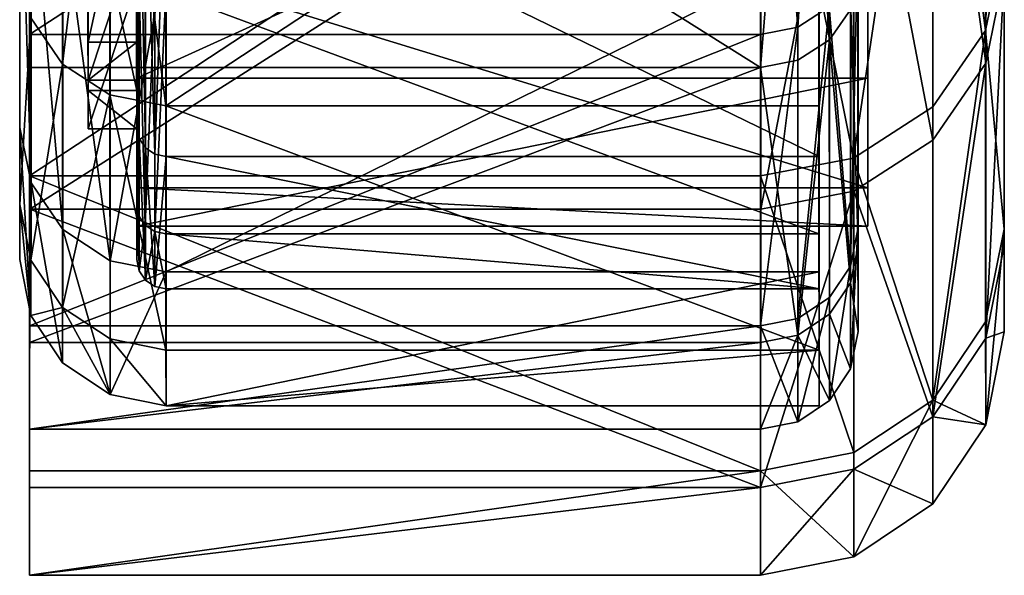
# Model space of a CAD drawing. Extents: x -637 to 443, y -27 to 508.
# Drawn here: x -502 to -492, y 258 to 264 of the extents above; entities that cross this region are included whole.
import ezdxf

# ---------------------------------------------------------------- set-up
doc = ezdxf.new("R2010")
doc.units = 0
doc.header["$MEASUREMENT"] = 0

msp = doc.modelspace()

# ---------------------------------------------------------------- linework, layer by layer
for points in [[(-493.017242, 274.893829, 28.61862), (-493.018097, 271.300537, 3.704365), (-493.016815, 261.824432, 14.582905)], [(-493.017242, 274.893829, 28.61862), (-493.016815, 261.824432, 14.582905), (-493.017151, 274.029114, 28.973606)], [(-491.517883, 271.300476, 3.70449), (-491.517029, 274.893768, 28.618744), (-491.516602, 261.824341, 14.583029)], [(-491.516602, 261.824341, 14.583029), (-491.517029, 274.893768, 28.618744), (-491.516937, 274.029022, 28.97373)], [(-492.916779, 262.418823, 10.66638), (-492.917847, 271.502991, 3.556445), (-492.916992, 274.691406, 28.766457)], [(-492.916779, 262.418823, 10.66638), (-492.916992, 274.691406, 28.766457), (-492.91629, 264.723846, 25.751122)], [(-491.519409, 273.750732, -25.528), (-491.519501, 274.683746, -25.472633), (-491.518005, 261.99292, -16.127146)], [(-491.519501, 274.683746, -25.472633), (-491.518097, 271.543365, -0.38365), (-491.518005, 261.99292, -16.127146)], [(-493.017151, 274.029114, 28.973606), (-493.016815, 261.824432, 14.582905), (-493.016357, 264.624512, 29.711233)], [(-491.516602, 261.824341, 14.583029), (-491.516937, 274.029022, 28.97373), (-491.516144, 264.624451, 29.711357)], [(-501.617004, 266.293335, 33.236595), (-501.61969, 273.807129, -11.55604), (-501.617432, 263.038666, 18.28961)], [(-501.61969, 273.807129, -11.55604), (-501.619568, 272.941772, -10.7876), (-501.617432, 263.038666, 18.28961)], [(-500.419556, 273.807068, -11.555941), (-500.41687, 266.293274, 33.236694), (-500.417297, 263.038605, 18.289711)], [(-500.419434, 272.941711, -10.7875), (-500.419556, 273.807068, -11.555941), (-500.417297, 263.038605, 18.289711)], [(-491.519379, 272.934082, -25.98262), (-491.519409, 273.750732, -25.528), (-491.518005, 261.99292, -16.127146)], [(-492.918274, 263.543488, -19.773005), (-492.919342, 272.58493, -26.582403), (-492.919373, 273.175934, -25.916742)], [(-492.918274, 263.543488, -19.773005), (-492.919373, 273.175934, -25.916742), (-492.918701, 270.93811, -15.71192)], [(-501.617432, 263.038666, 18.28961), (-501.619568, 272.941772, -10.7876), (-501.618011, 261.681763, 3.052305)], [(-501.619568, 272.941772, -10.7876), (-501.619476, 271.828674, -10.470707), (-501.618011, 261.681763, 3.052305)], [(-500.419434, 272.941711, -10.7875), (-500.417297, 263.038605, 18.289711), (-500.417847, 261.681702, 3.052404)], [(-500.419312, 271.828613, -10.470608), (-500.419434, 272.941711, -10.7875), (-500.417847, 261.681702, 3.052404)], [(-491.519379, 272.39566, -26.746689), (-491.519379, 272.934082, -25.98262), (-491.518005, 261.99292, -16.127146)], [(-492.918274, 263.543488, -19.773005), (-492.919373, 272.341278, -27.438501), (-492.919342, 272.58493, -26.582403)], [(-493.018219, 261.993011, -16.12727), (-493.019592, 272.395721, -26.746815), (-493.019165, 264.958649, -31.224758)], [(-493.01886, 269.962677, -15.519056), (-493.019592, 272.395721, -26.746815), (-493.018219, 261.993011, -16.12727)], [(-491.519379, 272.39566, -26.746689), (-491.518005, 261.99292, -16.127146), (-491.518951, 264.958557, -31.224632)], [(-492.91925, 266.953583, -34.647484), (-492.919373, 272.341278, -27.438501), (-492.918274, 263.543488, -19.773005)], [(-501.619476, 271.828674, -10.470707), (-501.619385, 270.688477, -10.668081), (-501.618011, 261.681763, 3.052305)], [(-500.41925, 270.688416, -10.667982), (-500.419312, 271.828613, -10.470608), (-500.417847, 261.681702, 3.052404)], [(-492.916779, 262.418823, 10.66638), (-492.917786, 270.613953, 3.603591), (-492.917847, 271.502991, 3.556445)], [(-491.518005, 261.99292, -16.127146), (-491.518097, 271.543365, -0.38365), (-491.518005, 270.610352, -0.438914)], [(-493.016815, 261.824432, 14.582905), (-493.018097, 271.300537, 3.704365), (-493.018005, 270.367554, 3.649)], [(-491.517883, 271.300476, 3.70449), (-491.516602, 261.824341, 14.583029), (-491.517792, 270.367462, 3.649125)], [(-492.918274, 263.543488, -19.773005), (-492.918701, 270.93811, -15.71192), (-492.918579, 269.864929, -15.123093)], [(-501.619385, 270.688477, -10.668081), (-501.619324, 269.746796, -11.340723), (-501.618011, 261.681763, 3.052305)], [(-500.419189, 269.746735, -11.340624), (-500.41925, 270.688416, -10.667982), (-500.417847, 261.681702, 3.052404)], [(-492.917725, 269.792664, 3.260384), (-492.917786, 270.613953, 3.603591), (-492.916779, 262.418823, 10.66638)], [(-491.518005, 261.99292, -16.127146), (-491.518005, 270.610352, -0.438914), (-491.517914, 269.745605, -0.083929)], [(-492.91745, 262.024017, -4.588574), (-492.918396, 270.092102, -10.828552), (-492.917969, 270.407959, -0.291102)], [(-492.91745, 262.024017, -4.588574), (-492.917969, 270.407959, -0.291102), (-492.917847, 269.627411, 0.136989)], [(-493.016815, 261.824432, 14.582905), (-493.018005, 270.367554, 3.649), (-493.017975, 269.550873, 3.194279)], [(-491.517792, 270.367462, 3.649125), (-491.516602, 261.824341, 14.583029), (-491.517761, 269.550781, 3.194404)], [(-492.91745, 262.024017, -4.588574), (-492.918396, 269.279449, -11.743732), (-492.918396, 270.092102, -10.828552)], [(-493.018738, 269.069702, -14.526188), (-493.01886, 269.962677, -15.519056), (-493.018219, 261.993011, -16.12727)], [(-492.918274, 263.543488, -19.773005), (-492.918579, 269.864929, -15.123093), (-492.918488, 269.153351, -14.127132)], [(-492.917725, 269.20166, 2.594726), (-492.917725, 269.792664, 3.260384), (-492.916779, 262.418823, 10.66638)], [(-491.708923, 264.033478, -31.467533), (-491.709991, 268.90564, -46.188564), (-491.52002, 269.793335, -45.831539)], [(-491.708923, 264.033478, -31.467533), (-491.52002, 269.793335, -45.831539), (-491.518951, 264.958557, -31.224632)], [(-501.619324, 269.746796, -11.340723), (-501.618774, 262.246094, -12.235197), (-501.618011, 261.681763, 3.052305)], [(-501.619324, 269.190308, -12.355331), (-501.618774, 262.246094, -12.235197), (-501.619324, 269.746796, -11.340723)], [(-500.41861, 262.246033, -12.235098), (-500.419189, 269.746735, -11.340624), (-500.417847, 261.681702, 3.052404)], [(-500.41861, 262.246033, -12.235098), (-500.419189, 269.190247, -12.355232), (-500.419189, 269.746735, -11.340624)], [(-493.018127, 269.745667, -0.084054), (-493.018616, 269.684357, -10.835739), (-493.017426, 260.942566, -0.77734)], [(-493.017426, 260.942566, -0.77734), (-493.018616, 269.684357, -10.835739), (-493.018616, 268.915253, -11.927145)], [(-493.018066, 269.120544, 0.610965), (-493.018127, 269.745667, -0.084054), (-493.017426, 260.942566, -0.77734)], [(-491.518005, 261.99292, -16.127146), (-491.517914, 269.745605, -0.083929), (-491.517212, 260.942505, -0.777215)], [(-491.517914, 269.745605, -0.083929), (-491.517853, 269.120453, 0.61109), (-491.517212, 260.942505, -0.777215)], [(-501.619476, 269.575439, -14.578733), (-501.619659, 264.722687, -27.33156), (-501.618774, 262.246094, -12.235197)], [(-501.619476, 269.575439, -14.578733), (-501.618774, 262.246094, -12.235197), (-501.619385, 269.129211, -13.510975)], [(-500.419495, 264.722626, -27.331457), (-500.419312, 269.575378, -14.578634), (-500.41861, 262.246033, -12.235098)], [(-500.41861, 262.246033, -12.235098), (-500.419312, 269.575378, -14.578634), (-500.41925, 269.12915, -13.510876)], [(-492.91745, 262.024017, -4.588574), (-492.917847, 269.627411, 0.136989), (-492.917786, 269.109985, 0.861406)], [(-493.016815, 261.824432, 14.582905), (-493.017975, 269.550873, 3.194279), (-493.017975, 269.012451, 2.430305)], [(-491.517761, 269.550781, 3.194404), (-491.516602, 261.824341, 14.583029), (-491.517761, 269.01239, 2.43043)], [(-492.918396, 268.944427, -12.920967), (-492.918396, 269.279449, -11.743732), (-492.91745, 262.024017, -4.588574)], [(-501.619385, 269.129211, -13.510975), (-501.618774, 262.246094, -12.235197), (-501.619324, 269.190308, -12.355331)], [(-500.41861, 262.246033, -12.235098), (-500.41925, 269.12915, -13.510876), (-500.419189, 269.190247, -12.355232)], [(-492.917725, 268.958008, 1.738626), (-492.917725, 269.20166, 2.594726), (-492.916779, 262.418823, 10.66638)], [(-493.637238, 268.936218, -46.176529), (-493.636169, 264.065582, -31.4594), (-493.313232, 269.137329, -46.095596)], [(-493.313232, 269.137329, -46.095596), (-493.636169, 264.065582, -31.4594), (-493.312134, 264.274597, -31.404274)], [(-493.018646, 268.695831, -13.244205), (-493.018738, 269.069702, -14.526188), (-493.018219, 261.993011, -16.12727)], [(-493.017975, 268.858917, 1.508393), (-493.018066, 269.120544, 0.610965), (-493.017426, 260.942566, -0.77734)], [(-492.918274, 263.543488, -19.773005), (-492.918488, 269.153351, -14.127132), (-492.918396, 268.944427, -12.920967)], [(-492.91745, 262.024017, -4.588574), (-492.917786, 269.109985, 0.861406), (-492.917725, 268.958008, 1.738626)], [(-491.517853, 269.120453, 0.61109), (-491.517761, 268.858856, 1.508518), (-491.517212, 260.942505, -0.777215)], [(-493.017975, 269.012451, 2.430305), (-493.017975, 268.858917, 1.508393), (-493.017426, 260.942566, -0.77734)], [(-493.016815, 261.824432, 14.582905), (-493.017975, 269.012451, 2.430305), (-493.017426, 260.942566, -0.77734)], [(-492.91745, 262.024017, -4.588574), (-492.917725, 268.958008, 1.738626), (-492.916779, 262.418823, 10.66638)], [(-491.517761, 268.858856, 1.508518), (-491.517761, 269.01239, 2.43043), (-491.517212, 260.942505, -0.777215)], [(-491.517761, 269.01239, 2.43043), (-491.516602, 261.824341, 14.583029), (-491.517212, 260.942505, -0.777215)], [(-501.520203, 263.991943, -31.479355), (-501.521271, 268.865875, -46.205578), (-501.521179, 267.474152, -46.765285)], [(-501.520203, 263.991943, -31.479355), (-494.020294, 268.86554, -46.204952), (-501.521271, 268.865875, -46.205578)], [(-494.019226, 263.991577, -31.478729), (-494.020294, 268.86554, -46.204952), (-501.520203, 263.991943, -31.479355)], [(-494.020294, 268.86554, -46.204952), (-493.636169, 264.065582, -31.4594), (-493.637238, 268.936218, -46.176529)], [(-494.019226, 263.991577, -31.478729), (-493.636169, 264.065582, -31.4594), (-494.020294, 268.86554, -46.204952)], [(-493.018616, 268.915253, -11.927145), (-493.018646, 268.695831, -13.244205), (-493.018219, 261.993011, -16.12727)], [(-493.017426, 260.942566, -0.77734), (-493.018616, 268.915253, -11.927145), (-493.018219, 261.993011, -16.12727)], [(-492.918274, 263.543488, -19.773005), (-492.918396, 268.944427, -12.920967), (-492.91745, 262.024017, -4.588574)], [(-491.708923, 264.033478, -31.467533), (-492.252045, 268.153076, -46.49131), (-491.709991, 268.90564, -46.188564)], [(-493.309296, 263.938416, 29.883459), (-493.633026, 268.4375, 44.704639), (-493.309021, 268.639526, 44.62595)], [(-493.309296, 263.938416, 29.883459), (-493.309021, 268.639526, 44.62595), (-493.092285, 264.253479, 29.804453)], [(-501.517059, 268.366943, 44.731594), (-501.517365, 263.654785, 29.954098), (-501.517212, 262.199554, 30.319412)], [(-501.517059, 268.366943, 44.731594), (-494.016388, 263.654419, 29.954723), (-501.517365, 263.654785, 29.954098)], [(-501.517059, 268.366943, 44.731594), (-501.517212, 262.199554, 30.319412), (-501.516937, 266.969116, 45.276424)], [(-494.016083, 268.366608, 44.73222), (-494.016388, 263.654419, 29.954723), (-501.517059, 268.366943, 44.731594)], [(-494.016083, 268.366608, 44.73222), (-493.633026, 268.4375, 44.704639), (-494.016388, 263.654419, 29.954723)], [(-494.016388, 263.654419, 29.954723), (-493.633026, 268.4375, 44.704639), (-493.633331, 263.728424, 29.936249)], [(-493.633331, 263.728424, 29.936249), (-493.633026, 268.4375, 44.704639), (-493.309296, 263.938416, 29.883459)], [(-492.247803, 267.651093, 45.01123), (-491.706085, 263.69632, 29.944311), (-491.70578, 268.406891, 44.716705)], [(-491.70578, 268.406891, 44.716705), (-491.706085, 263.69632, 29.944311), (-491.516144, 264.624451, 29.711357)], [(-493.062012, 262.724396, -31.811234), (-493.06311, 267.650269, -46.693581), (-492.252045, 268.153076, -46.49131)], [(-493.062012, 262.724396, -31.811234), (-492.252045, 268.153076, -46.49131), (-492.250946, 263.248413, -31.673573)], [(-492.250946, 263.248413, -31.673573), (-492.252045, 268.153076, -46.49131), (-491.708923, 264.033478, -31.467533)], [(-501.18158, 268.074829, -42.363419), (-501.180542, 263.688538, -27.568407), (-501.505615, 264.162598, -27.459745)], [(-500.694519, 267.769501, -42.475178), (-501.180542, 263.688538, -27.568407), (-501.18158, 268.074829, -42.363419)], [(-500.41925, 263.543823, -19.77363), (-500.420288, 267.912811, -34.363911), (-500.420227, 266.953918, -34.648106)], [(-500.419312, 264.529938, -19.611855), (-500.420288, 267.912811, -34.363911), (-500.41925, 263.543823, -19.77363)], [(-500.694519, 267.769501, -42.475178), (-500.693451, 263.37149, -27.641062), (-501.180542, 263.688538, -27.568407)], [(-500.694519, 267.769501, -42.475178), (-500.119385, 263.260437, -27.666517), (-500.693451, 263.37149, -27.641062)], [(-500.694519, 267.769501, -42.475178), (-500.120422, 267.662262, -42.514332), (-500.119385, 263.260437, -27.666517)], [(-500.119385, 263.260437, -27.666517), (-500.120422, 267.662262, -42.514332), (-493.419556, 267.661957, -42.513771)], [(-500.119385, 263.260437, -27.666517), (-493.419556, 267.661957, -42.513771), (-493.418518, 263.260132, -27.665956)], [(-493.062012, 262.724396, -31.811234), (-494.020203, 267.473816, -46.76466), (-493.06311, 267.650269, -46.693581)], [(-493.419556, 267.661957, -42.513771), (-493.418579, 264.42926, -27.397871), (-493.418518, 263.260132, -27.665956)], [(-493.058838, 267.146057, 45.208015), (-492.248077, 262.909241, 30.141829), (-492.247803, 267.651093, 45.01123)], [(-492.247803, 267.651093, 45.01123), (-492.248077, 262.909241, 30.141829), (-491.706085, 263.69632, 29.944311)], [(-501.520203, 263.991943, -31.479355), (-501.521179, 267.474152, -46.765285), (-501.520081, 262.540771, -31.860241)], [(-494.020203, 267.473816, -46.76466), (-501.520081, 262.540771, -31.860241), (-501.521179, 267.474152, -46.765285)], [(-494.020203, 267.473816, -46.76466), (-494.019104, 262.540436, -31.859615), (-501.520081, 262.540771, -31.860241)], [(-493.062012, 262.724396, -31.811234), (-494.019104, 262.540436, -31.859615), (-494.020203, 267.473816, -46.76466)], [(-500.41748, 267.167053, 25.218117), (-500.417969, 264.910492, 10.443811), (-500.417908, 263.913361, 10.532568)], [(-500.41748, 267.167053, 25.218117), (-500.417908, 263.913361, 10.532568), (-500.417419, 266.189819, 25.431089)], [(-493.058838, 267.146057, 45.208015), (-494.015961, 266.968781, 45.27705), (-494.016235, 262.199219, 30.320038)], [(-493.058838, 267.146057, 45.208015), (-494.016235, 262.199219, 30.320038), (-493.059143, 262.384186, 30.273705)], [(-493.058838, 267.146057, 45.208015), (-493.059143, 262.384186, 30.273705), (-492.248077, 262.909241, 30.141829)], [(-494.015961, 266.968781, 45.27705), (-501.516937, 266.969116, 45.276424), (-501.517212, 262.199554, 30.319412)], [(-494.016235, 262.199219, 30.320038), (-494.015961, 266.968781, 45.27705), (-501.517212, 262.199554, 30.319412)], [(-492.91925, 266.953583, -34.647484), (-500.41925, 263.543823, -19.77363), (-500.420227, 266.953918, -34.648106)], [(-492.91925, 266.953583, -34.647484), (-492.918274, 263.543488, -19.773005), (-500.41925, 263.543823, -19.77363)], [(-501.503357, 262.470581, 18.376358), (-501.617004, 266.293335, 33.236595), (-501.617432, 263.038666, 18.28961)], [(-501.503357, 262.470581, 18.376358), (-501.50296, 265.740723, 33.393848), (-501.617004, 266.293335, 33.236595)], [(-500.41687, 266.293274, 33.236694), (-500.394287, 262.924591, 18.30702), (-500.417297, 263.038605, 18.289711)], [(-500.39386, 266.182861, 33.268105), (-500.394287, 262.924591, 18.30702), (-500.41687, 266.293274, 33.236694)], [(-500.91748, 266.189819, 25.431047), (-500.917969, 263.913391, 10.532526), (-500.917419, 265.701355, 25.537483)], [(-500.417908, 263.913361, 10.532568), (-500.917969, 263.913391, 10.532526), (-500.417419, 266.189819, 25.431089)], [(-500.917969, 263.913391, 10.532526), (-500.91748, 266.189819, 25.431047), (-500.417419, 266.189819, 25.431089)], [(-500.39386, 266.182861, 33.268105), (-500.329285, 262.828552, 18.321732), (-500.394287, 262.924591, 18.30702)], [(-500.328857, 266.089722, 33.294815), (-500.329285, 262.828552, 18.321732), (-500.39386, 266.182861, 33.268105)], [(-500.328857, 266.089722, 33.294815), (-500.232239, 262.764557, 18.331644), (-500.329285, 262.828552, 18.321732)], [(-500.231812, 266.026733, 33.31263), (-500.232239, 262.764557, 18.331644), (-500.328857, 266.089722, 33.294815)], [(-500.116821, 266.00473, 33.318844), (-500.232239, 262.764557, 18.331644), (-500.231812, 266.026733, 33.31263)], [(-500.418549, 263.522552, -4.533961), (-500.419434, 266.011108, -19.369192), (-500.419373, 265.023987, -19.530968)], [(-500.41864, 264.522705, -4.497201), (-500.419434, 266.011108, -19.369192), (-500.418549, 263.522552, -4.533961)], [(-500.117218, 262.741547, 18.335054), (-500.232239, 262.764557, 18.331644), (-500.116821, 266.00473, 33.318844)], [(-500.117218, 262.741547, 18.335054), (-500.116821, 266.00473, 33.318844), (-493.416351, 262.741241, 18.335613)], [(-493.416351, 262.741241, 18.335613), (-500.116821, 266.00473, 33.318844), (-493.415955, 266.004395, 33.319401)], [(-493.41626, 261.555054, 18.516993), (-493.416351, 262.741241, 18.335613), (-493.415955, 266.004395, 33.319401)], [(-493.41626, 261.555054, 18.516993), (-493.415955, 266.004395, 33.319401), (-493.415833, 264.85022, 33.648094)], [(-501.178284, 261.989502, 18.450016), (-501.50296, 265.740723, 33.393848), (-501.503357, 262.470581, 18.376358)], [(-501.178284, 261.989502, 18.450016), (-501.177856, 265.272644, 33.527115), (-501.50296, 265.740723, 33.393848)], [(-500.917419, 265.701355, 25.537483), (-500.917969, 263.913391, 10.532526), (-500.917908, 263.416321, 10.576955)], [(-500.917419, 265.701355, 25.537483), (-500.917908, 263.416321, 10.576955), (-500.417847, 263.41629, 10.576997)], [(-500.917419, 265.701355, 25.537483), (-500.417847, 263.41629, 10.576997), (-500.417358, 265.701355, 25.537525)], [(-500.417358, 265.701355, 25.537525), (-500.417847, 263.41629, 10.576997), (-500.417755, 262.419159, 10.665754)], [(-500.417358, 265.701355, 25.537525), (-500.417755, 262.419159, 10.665754), (-500.417267, 264.724182, 25.750496)], [(-500.691223, 261.668427, 18.499176), (-501.177856, 265.272644, 33.527115), (-501.178284, 261.989502, 18.450016)], [(-500.691223, 261.668427, 18.499176), (-500.690796, 264.960571, 33.61618), (-501.177856, 265.272644, 33.527115)], [(-500.918579, 263.023529, -4.552383), (-500.919434, 265.024017, -19.53101), (-500.919373, 264.529968, -19.611897)], [(-500.91861, 263.522583, -4.534003), (-500.919434, 265.024017, -19.53101), (-500.918579, 263.023529, -4.552383)], [(-500.919434, 265.024017, -19.53101), (-500.91861, 263.522583, -4.534003), (-500.419373, 265.023987, -19.530968)], [(-500.419373, 265.023987, -19.530968), (-500.91861, 263.522583, -4.534003), (-500.418549, 263.522552, -4.533961)], [(-500.691223, 261.668427, 18.499176), (-500.116699, 264.850525, 33.647537), (-500.690796, 264.960571, 33.61618)], [(-493.095123, 264.588623, -31.32196), (-493.094177, 261.613953, -16.177267), (-493.019165, 264.958649, -31.224758)], [(-493.019165, 264.958649, -31.224758), (-493.094177, 261.613953, -16.177267), (-493.018219, 261.993011, -16.12727)], [(-491.708923, 264.033478, -31.467533), (-491.518951, 264.958557, -31.224632), (-491.518005, 261.99292, -16.127146)], [(-500.691223, 261.668427, 18.499176), (-500.117126, 261.555359, 18.516434), (-500.116699, 264.850525, 33.647537)], [(-500.417969, 264.910492, 10.443811), (-500.41864, 264.522705, -4.497201), (-500.417908, 263.913361, 10.532568)], [(-500.116699, 264.850525, 33.647537), (-500.117126, 261.555359, 18.516434), (-493.415833, 264.85022, 33.648094)], [(-500.117126, 261.555359, 18.516434), (-493.41626, 261.555054, 18.516993), (-493.415833, 264.85022, 33.648094)], [(-501.505615, 264.162598, -27.459745), (-501.618774, 262.246094, -12.235197), (-501.619659, 264.722687, -27.33156)], [(-500.41861, 262.246033, -12.235098), (-500.396484, 264.610596, -27.357058), (-500.419495, 264.722626, -27.331457)], [(-492.916779, 262.418823, 10.66638), (-500.417267, 264.724182, 25.750496), (-500.417755, 262.419159, 10.665754)], [(-492.916779, 262.418823, 10.66638), (-492.91629, 264.723846, 25.751122), (-500.417267, 264.724182, 25.750496)], [(-493.016815, 261.824432, 14.582905), (-493.092285, 264.253479, 29.804453), (-493.016357, 264.624512, 29.711233)], [(-491.706543, 260.874207, 14.697872), (-491.516602, 261.824341, 14.583029), (-491.516144, 264.624451, 29.711357)], [(-491.706085, 263.69632, 29.944311), (-491.706543, 260.874207, 14.697872), (-491.516144, 264.624451, 29.711357)], [(-500.918579, 263.023529, -4.552383), (-500.919373, 264.529968, -19.611897), (-500.419312, 264.529938, -19.611855)], [(-500.918579, 263.023529, -4.552383), (-500.419312, 264.529938, -19.611855), (-500.418518, 263.023499, -4.552341)], [(-500.418427, 262.024353, -4.5892), (-500.419312, 264.529938, -19.611855), (-500.41925, 263.543823, -19.77363)], [(-500.418518, 263.023499, -4.552341), (-500.419312, 264.529938, -19.611855), (-500.418427, 262.024353, -4.5892)], [(-500.417908, 263.913361, 10.532568), (-500.41864, 264.522705, -4.497201), (-500.418549, 263.522552, -4.533961)], [(-500.395599, 262.132019, -12.246492), (-500.396484, 264.610596, -27.357058), (-500.41861, 262.246033, -12.235098)], [(-500.330597, 262.035034, -12.256182), (-500.396484, 264.610596, -27.357058), (-500.395599, 262.132019, -12.246492)], [(-500.330597, 262.035034, -12.256182), (-500.331482, 264.515594, -27.378756), (-500.396484, 264.610596, -27.357058)], [(-500.330597, 262.035034, -12.256182), (-500.234497, 264.452576, -27.393339), (-500.331482, 264.515594, -27.378756)], [(-493.312134, 264.274597, -31.404274), (-493.094177, 261.613953, -16.177267), (-493.095123, 264.588623, -31.32196)], [(-500.233582, 261.971008, -12.262573), (-500.234497, 264.452576, -27.393339), (-500.330597, 262.035034, -12.256182)], [(-500.119446, 264.429565, -27.398432), (-500.234497, 264.452576, -27.393339), (-500.233582, 261.971008, -12.262573)], [(-500.119446, 264.429565, -27.398432), (-500.233582, 261.971008, -12.262573), (-500.118561, 261.947998, -12.264864)], [(-493.418579, 264.42926, -27.397871), (-500.119446, 264.429565, -27.398432), (-493.417694, 261.947693, -12.264305)], [(-500.119446, 264.429565, -27.398432), (-500.118561, 261.947998, -12.264864), (-493.417694, 261.947693, -12.264305)], [(-493.418518, 263.260132, -27.665956), (-493.418579, 264.42926, -27.397871), (-493.417694, 261.947693, -12.264305)], [(-493.636169, 264.065582, -31.4594), (-493.635223, 261.076935, -16.247997), (-493.312134, 264.274597, -31.404274)], [(-493.312134, 264.274597, -31.404274), (-493.635223, 261.076935, -16.247997), (-493.311188, 261.291931, -16.219675)], [(-493.312134, 264.274597, -31.404274), (-493.311188, 261.291931, -16.219675), (-493.094177, 261.613953, -16.177267)], [(-493.092773, 261.444366, 14.628821), (-493.309296, 263.938416, 29.883459), (-493.092285, 264.253479, 29.804453)], [(-493.092773, 261.444366, 14.628821), (-493.092285, 264.253479, 29.804453), (-493.016815, 261.824432, 14.582905)], [(-501.505615, 264.162598, -27.459745), (-501.5047, 261.675018, -12.292269), (-501.618774, 262.246094, -12.235197)], [(-501.180542, 263.688538, -27.568407), (-501.5047, 261.675018, -12.292269), (-501.505615, 264.162598, -27.459745)], [(-494.01828, 261.001923, -16.258026), (-493.636169, 264.065582, -31.4594), (-494.019226, 263.991577, -31.478729)], [(-494.01828, 261.001923, -16.258026), (-493.635223, 261.076935, -16.247997), (-493.636169, 264.065582, -31.4594)], [(-492.25, 260.239746, -16.358158), (-492.250946, 263.248413, -31.673573), (-491.708923, 264.033478, -31.467533)], [(-492.25, 260.239746, -16.358158), (-491.708923, 264.033478, -31.467533), (-491.707977, 261.043823, -16.252134)], [(-491.707977, 261.043823, -16.252134), (-491.708923, 264.033478, -31.467533), (-491.518005, 261.99292, -16.127146)], [(-501.519257, 261.002258, -16.258652), (-501.520203, 263.991943, -31.479355), (-501.520081, 262.540771, -31.860241)], [(-501.519257, 261.002258, -16.258652), (-494.019226, 263.991577, -31.478729), (-501.520203, 263.991943, -31.479355)], [(-494.01828, 261.001923, -16.258026), (-494.019226, 263.991577, -31.478729), (-501.519257, 261.002258, -16.258652)], [(-500.917969, 263.913391, 10.532526), (-500.91861, 263.522583, -4.534003), (-500.917908, 263.416321, 10.576955)], [(-500.91861, 263.522583, -4.534003), (-500.917969, 263.913391, 10.532526), (-500.417908, 263.913361, 10.532568)], [(-500.418549, 263.522552, -4.533961), (-500.91861, 263.522583, -4.534003), (-500.417908, 263.913361, 10.532568)], [(-493.633789, 260.907318, 14.693709), (-493.309296, 263.938416, 29.883459), (-493.309784, 261.122345, 14.667723)], [(-493.633789, 260.907318, 14.693709), (-493.633331, 263.728424, 29.936249), (-493.309296, 263.938416, 29.883459)], [(-493.309784, 261.122345, 14.667723), (-493.309296, 263.938416, 29.883459), (-493.092773, 261.444366, 14.628821)], [(-494.016388, 263.654419, 29.954723), (-493.633331, 263.728424, 29.936249), (-493.633789, 260.907318, 14.693709)], [(-501.517365, 263.654785, 29.954098), (-501.517822, 260.831665, 14.702257), (-501.51767, 259.342468, 14.882248)], [(-501.517365, 263.654785, 29.954098), (-494.016388, 263.654419, 29.954723), (-501.517822, 260.831665, 14.702257)], [(-494.016388, 263.654419, 29.954723), (-494.016846, 260.831329, 14.702882), (-501.517822, 260.831665, 14.702257)], [(-501.517365, 263.654785, 29.954098), (-501.51767, 259.342468, 14.882248), (-501.517212, 262.199554, 30.319412)], [(-501.180542, 263.688538, -27.568407), (-501.179626, 261.190948, -12.340626), (-501.5047, 261.675018, -12.292269)], [(-500.693451, 263.37149, -27.641062), (-501.179626, 261.190948, -12.340626), (-501.180542, 263.688538, -27.568407)], [(-494.016388, 263.654419, 29.954723), (-493.633789, 260.907318, 14.693709), (-494.016846, 260.831329, 14.702882)], [(-491.706085, 263.69632, 29.944311), (-492.248566, 260.069122, 14.795176), (-491.706543, 260.874207, 14.697872)], [(-492.248077, 262.909241, 30.141829), (-492.248566, 260.069122, 14.795176), (-491.706085, 263.69632, 29.944311)], [(-500.917908, 263.416321, 10.576955), (-500.91861, 263.522583, -4.534003), (-500.918579, 263.023529, -4.552383)], [(-492.918274, 263.543488, -19.773005), (-500.418427, 262.024353, -4.5892), (-500.41925, 263.543823, -19.77363)], [(-492.918274, 263.543488, -19.773005), (-492.91745, 262.024017, -4.588574), (-500.418427, 262.024353, -4.5892)], [(-500.917908, 263.416321, 10.576955), (-500.918579, 263.023529, -4.552383), (-500.418518, 263.023499, -4.552341)], [(-500.917908, 263.416321, 10.576955), (-500.418518, 263.023499, -4.552341), (-500.417847, 263.41629, 10.576997)], [(-500.417847, 263.41629, 10.576997), (-500.418518, 263.023499, -4.552341), (-500.417755, 262.419159, 10.665754)], [(-500.693451, 263.37149, -27.641062), (-500.692566, 260.867889, -12.372875), (-501.179626, 261.190948, -12.340626)], [(-500.693451, 263.37149, -27.641062), (-500.119385, 263.260437, -27.666517), (-500.118469, 260.753845, -12.384224)], [(-500.693451, 263.37149, -27.641062), (-500.118469, 260.753845, -12.384224), (-500.692566, 260.867889, -12.372875)], [(-500.119385, 263.260437, -27.666517), (-493.418518, 263.260132, -27.665956), (-493.417603, 260.75354, -12.383665)], [(-500.118469, 260.753845, -12.384224), (-500.119385, 263.260437, -27.666517), (-493.417603, 260.75354, -12.383665)], [(-493.418518, 263.260132, -27.665956), (-493.417694, 261.947693, -12.264305), (-493.417603, 260.75354, -12.383665)], [(-492.25, 260.239746, -16.358158), (-493.062012, 262.724396, -31.811234), (-492.250946, 263.248413, -31.673573)], [(-501.503967, 261.108673, 3.067242), (-501.617432, 263.038666, 18.28961), (-501.618011, 261.681763, 3.052305)], [(-501.503967, 261.108673, 3.067242), (-501.503357, 262.470581, 18.376358), (-501.617432, 263.038666, 18.28961)], [(-500.417755, 262.419159, 10.665754), (-500.418518, 263.023499, -4.552341), (-500.418427, 262.024353, -4.5892)], [(-500.417297, 263.038605, 18.289711), (-500.394836, 261.567688, 3.055312), (-500.417847, 261.681702, 3.052404)], [(-500.394287, 262.924591, 18.30702), (-500.394836, 261.567688, 3.055312), (-500.417297, 263.038605, 18.289711)], [(-500.394287, 262.924591, 18.30702), (-500.329834, 261.469666, 3.057922), (-500.394836, 261.567688, 3.055312)], [(-500.329285, 262.828552, 18.321732), (-500.329834, 261.469666, 3.057922), (-500.394287, 262.924591, 18.30702)], [(-493.059143, 262.384186, 30.273705), (-492.248566, 260.069122, 14.795176), (-492.248077, 262.909241, 30.141829)], [(-500.329285, 262.828552, 18.321732), (-500.232849, 261.404663, 3.059633), (-500.329834, 261.469666, 3.057922)], [(-500.232239, 262.764557, 18.331644), (-500.232849, 261.404663, 3.059633), (-500.329285, 262.828552, 18.321732)], [(-500.117218, 262.741547, 18.335054), (-500.232849, 261.404663, 3.059633), (-500.232239, 262.764557, 18.331644)], [(-500.117798, 261.381653, 3.060244), (-500.232849, 261.404663, 3.059633), (-500.117218, 262.741547, 18.335054)], [(-500.117798, 261.381653, 3.060244), (-500.117218, 262.741547, 18.335054), (-493.416931, 261.381348, 3.060803)], [(-493.416931, 261.381348, 3.060803), (-500.117218, 262.741547, 18.335054), (-493.416351, 262.741241, 18.335613)], [(-493.061035, 259.702728, -16.42911), (-494.019104, 262.540436, -31.859615), (-493.062012, 262.724396, -31.811234)], [(-493.416931, 261.381348, 3.060803), (-493.416351, 262.741241, 18.335613), (-493.41626, 261.555054, 18.516993)], [(-493.061035, 259.702728, -16.42911), (-493.062012, 262.724396, -31.811234), (-492.25, 260.239746, -16.358158)], [(-501.519257, 261.002258, -16.258652), (-501.520081, 262.540771, -31.860241), (-501.519135, 259.514099, -16.454609)], [(-494.018158, 259.513763, -16.453983), (-501.519135, 259.514099, -16.454609), (-501.520081, 262.540771, -31.860241)], [(-494.019104, 262.540436, -31.859615), (-494.018158, 259.513763, -16.453983), (-501.520081, 262.540771, -31.860241)], [(-493.061035, 259.702728, -16.42911), (-494.018158, 259.513763, -16.453983), (-494.019104, 262.540436, -31.859615)], [(-501.178894, 260.621582, 3.079893), (-501.503357, 262.470581, 18.376358), (-501.503967, 261.108673, 3.067242)], [(-501.178894, 260.621582, 3.079893), (-501.178284, 261.989502, 18.450016), (-501.503357, 262.470581, 18.376358)], [(-492.91745, 262.024017, -4.588574), (-500.417755, 262.419159, 10.665754), (-500.418427, 262.024353, -4.5892)], [(-492.91745, 262.024017, -4.588574), (-492.916779, 262.418823, 10.66638), (-500.417755, 262.419159, 10.665754)], [(-493.059143, 262.384186, 30.273705), (-494.016235, 262.199219, 30.320038), (-494.016693, 259.342102, 14.882874)], [(-493.059143, 262.384186, 30.273705), (-494.016693, 259.342102, 14.882874), (-493.059601, 259.531097, 14.860142)], [(-493.059143, 262.384186, 30.273705), (-493.059601, 259.531097, 14.860142), (-492.248566, 260.069122, 14.795176)], [(-501.503967, 261.108673, 3.067242), (-501.618011, 261.681763, 3.052305), (-501.618774, 262.246094, -12.235197)], [(-501.5047, 261.675018, -12.292269), (-501.503967, 261.108673, 3.067242), (-501.618774, 262.246094, -12.235197)], [(-494.016693, 259.342102, 14.882874), (-501.517212, 262.199554, 30.319412), (-501.51767, 259.342468, 14.882248)], [(-494.016693, 259.342102, 14.882874), (-494.016235, 262.199219, 30.320038), (-501.517212, 262.199554, 30.319412)], [(-500.417847, 261.681702, 3.052404), (-500.395599, 262.132019, -12.246492), (-500.41861, 262.246033, -12.235098)], [(-500.394836, 261.567688, 3.055312), (-500.395599, 262.132019, -12.246492), (-500.417847, 261.681702, 3.052404)], [(-500.394836, 261.567688, 3.055312), (-500.330597, 262.035034, -12.256182), (-500.395599, 262.132019, -12.246492)], [(-500.691772, 260.296509, 3.088449), (-501.178284, 261.989502, 18.450016), (-501.178894, 260.621582, 3.079893)], [(-500.691772, 260.296509, 3.088449), (-500.691223, 261.668427, 18.499176), (-501.178284, 261.989502, 18.450016)], [(-500.329834, 261.469666, 3.057922), (-500.330597, 262.035034, -12.256182), (-500.394836, 261.567688, 3.055312)], [(-500.329834, 261.469666, 3.057922), (-500.233582, 261.971008, -12.262573), (-500.330597, 262.035034, -12.256182)], [(-493.094177, 261.613953, -16.177267), (-493.093384, 260.55954, -0.779428), (-493.018219, 261.993011, -16.12727)], [(-493.018219, 261.993011, -16.12727), (-493.093384, 260.55954, -0.779428), (-493.017426, 260.942566, -0.77734)], [(-491.707184, 259.985413, -0.782387), (-491.707977, 261.043823, -16.252134), (-491.518005, 261.99292, -16.127146)], [(-491.707184, 259.985413, -0.782387), (-491.518005, 261.99292, -16.127146), (-491.517212, 260.942505, -0.777215)], [(-500.232849, 261.404663, 3.059633), (-500.233582, 261.971008, -12.262573), (-500.329834, 261.469666, 3.057922)], [(-500.118561, 261.947998, -12.264864), (-500.233582, 261.971008, -12.262573), (-500.117798, 261.381653, 3.060244)], [(-500.117798, 261.381653, 3.060244), (-500.233582, 261.971008, -12.262573), (-500.232849, 261.404663, 3.059633)], [(-493.417694, 261.947693, -12.264305), (-500.118561, 261.947998, -12.264864), (-493.416931, 261.381348, 3.060803)], [(-500.118561, 261.947998, -12.264864), (-500.117798, 261.381653, 3.060244), (-493.416931, 261.381348, 3.060803)], [(-493.417603, 260.75354, -12.383665), (-493.417694, 261.947693, -12.264305), (-493.416931, 261.381348, 3.060803)], [(-493.017426, 260.942566, -0.77734), (-493.092773, 261.444366, 14.628821), (-493.016815, 261.824432, 14.582905)], [(-491.706543, 260.874207, 14.697872), (-491.517212, 260.942505, -0.777215), (-491.516602, 261.824341, 14.583029)], [(-501.179626, 261.190948, -12.340626), (-501.503967, 261.108673, 3.067242), (-501.5047, 261.675018, -12.292269)], [(-500.691772, 260.296509, 3.088449), (-500.117126, 261.555359, 18.516434), (-500.691223, 261.668427, 18.499176)], [(-493.311188, 261.291931, -16.219675), (-493.310394, 260.235504, -0.781132), (-493.094177, 261.613953, -16.177267)], [(-493.094177, 261.613953, -16.177267), (-493.310394, 260.235504, -0.781132), (-493.093384, 260.55954, -0.779428)], [(-500.691772, 260.296509, 3.088449), (-500.117706, 260.182495, 3.091503), (-500.117126, 261.555359, 18.516434)], [(-500.117126, 261.555359, 18.516434), (-500.117706, 260.182495, 3.091503), (-493.41626, 261.555054, 18.516993)], [(-500.117706, 260.182495, 3.091503), (-493.41684, 260.18219, 3.092062), (-493.41626, 261.555054, 18.516993)], [(-493.41684, 260.18219, 3.092062), (-493.416931, 261.381348, 3.060803), (-493.41626, 261.555054, 18.516993)], [(-493.417603, 260.75354, -12.383665), (-493.416931, 261.381348, 3.060803), (-493.41684, 260.18219, 3.092062)], [(-493.093384, 260.55954, -0.779428), (-493.309784, 261.122345, 14.667723), (-493.092773, 261.444366, 14.628821)], [(-493.093384, 260.55954, -0.779428), (-493.092773, 261.444366, 14.628821), (-493.017426, 260.942566, -0.77734)], [(-493.635223, 261.076935, -16.247997), (-493.63443, 260.018494, -0.78235), (-493.311188, 261.291931, -16.219675)], [(-493.311188, 261.291931, -16.219675), (-493.63443, 260.018494, -0.78235), (-493.310394, 260.235504, -0.781132)], [(-501.179626, 261.190948, -12.340626), (-501.178894, 260.621582, 3.079893), (-501.503967, 261.108673, 3.067242)], [(-501.179626, 261.190948, -12.340626), (-500.691772, 260.296509, 3.088449), (-501.178894, 260.621582, 3.079893)], [(-500.692566, 260.867889, -12.372875), (-500.691772, 260.296509, 3.088449), (-501.179626, 261.190948, -12.340626)], [(-494.01828, 261.001923, -16.258026), (-493.63443, 260.018494, -0.78235), (-493.635223, 261.076935, -16.247997)], [(-493.310394, 260.235504, -0.781132), (-493.633789, 260.907318, 14.693709), (-493.309784, 261.122345, 14.667723)], [(-493.310394, 260.235504, -0.781132), (-493.309784, 261.122345, 14.667723), (-493.093384, 260.55954, -0.779428)], [(-501.518463, 259.942841, -0.783403), (-501.519257, 261.002258, -16.258652), (-501.519135, 259.514099, -16.454609)], [(-501.518463, 259.942841, -0.783403), (-494.01828, 261.001923, -16.258026), (-501.519257, 261.002258, -16.258652)], [(-494.017487, 259.942505, -0.782778), (-494.01828, 261.001923, -16.258026), (-501.518463, 259.942841, -0.783403)], [(-494.017487, 259.942505, -0.782778), (-493.63443, 260.018494, -0.78235), (-494.01828, 261.001923, -16.258026)], [(-491.707184, 259.985413, -0.782387), (-492.25, 260.239746, -16.358158), (-491.707977, 261.043823, -16.252134)], [(-494.016846, 260.831329, 14.702882), (-493.633789, 260.907318, 14.693709), (-494.017487, 259.942505, -0.782778)], [(-494.017487, 259.942505, -0.782778), (-493.633789, 260.907318, 14.693709), (-493.63443, 260.018494, -0.78235)], [(-493.63443, 260.018494, -0.78235), (-493.633789, 260.907318, 14.693709), (-493.310394, 260.235504, -0.781132)], [(-492.248566, 260.069122, 14.795176), (-491.707184, 259.985413, -0.782387), (-491.706543, 260.874207, 14.697872)], [(-491.706543, 260.874207, 14.697872), (-491.707184, 259.985413, -0.782387), (-491.517212, 260.942505, -0.777215)], [(-501.517822, 260.831665, 14.702257), (-501.518463, 259.942841, -0.783403), (-501.518311, 258.442657, -0.791436)], [(-501.517822, 260.831665, 14.702257), (-494.016846, 260.831329, 14.702882), (-501.518463, 259.942841, -0.783403)], [(-494.016846, 260.831329, 14.702882), (-494.017487, 259.942505, -0.782778), (-501.518463, 259.942841, -0.783403)], [(-501.517822, 260.831665, 14.702257), (-501.518311, 258.442657, -0.791436), (-501.51767, 259.342468, 14.882248)], [(-500.692566, 260.867889, -12.372875), (-500.118469, 260.753845, -12.384224), (-500.117706, 260.182495, 3.091503)], [(-500.692566, 260.867889, -12.372875), (-500.117706, 260.182495, 3.091503), (-500.691772, 260.296509, 3.088449)], [(-500.117706, 260.182495, 3.091503), (-500.118469, 260.753845, -12.384224), (-493.417603, 260.75354, -12.383665)], [(-500.117706, 260.182495, 3.091503), (-493.417603, 260.75354, -12.383665), (-493.41684, 260.18219, 3.092062)], [(-493.060242, 258.632294, -0.789739), (-493.061035, 259.702728, -16.42911), (-492.25, 260.239746, -16.358158)], [(-493.060242, 258.632294, -0.789739), (-492.25, 260.239746, -16.358158), (-492.249176, 259.174316, -0.786796)], [(-492.249176, 259.174316, -0.786796), (-492.25, 260.239746, -16.358158), (-491.707184, 259.985413, -0.782387)], [(-493.059601, 259.531097, 14.860142), (-492.249176, 259.174316, -0.786796), (-492.248566, 260.069122, 14.795176)], [(-492.248566, 260.069122, 14.795176), (-492.249176, 259.174316, -0.786796), (-491.707184, 259.985413, -0.782387)], [(-501.518463, 259.942841, -0.783403), (-501.519135, 259.514099, -16.454609), (-501.518311, 258.442657, -0.791436)], [(-493.060242, 258.632294, -0.789739), (-494.018158, 259.513763, -16.453983), (-493.061035, 259.702728, -16.42911)], [(-494.018158, 259.513763, -16.453983), (-501.518311, 258.442657, -0.791436), (-501.519135, 259.514099, -16.454609)], [(-494.018158, 259.513763, -16.453983), (-494.017334, 258.442322, -0.790811), (-501.518311, 258.442657, -0.791436)], [(-493.060242, 258.632294, -0.789739), (-494.017334, 258.442322, -0.790811), (-494.018158, 259.513763, -16.453983)], [(-493.059601, 259.531097, 14.860142), (-494.016693, 259.342102, 14.882874), (-494.017334, 258.442322, -0.790811)], [(-493.059601, 259.531097, 14.860142), (-494.017334, 258.442322, -0.790811), (-493.060242, 258.632294, -0.789739)], [(-493.059601, 259.531097, 14.860142), (-493.060242, 258.632294, -0.789739), (-492.249176, 259.174316, -0.786796)], [(-494.016693, 259.342102, 14.882874), (-501.51767, 259.342468, 14.882248), (-501.518311, 258.442657, -0.791436)], [(-494.017334, 258.442322, -0.790811), (-494.016693, 259.342102, 14.882874), (-501.518311, 258.442657, -0.791436)]]:
    msp.add_3dface(points)

doc.saveas('drawing.dxf')
